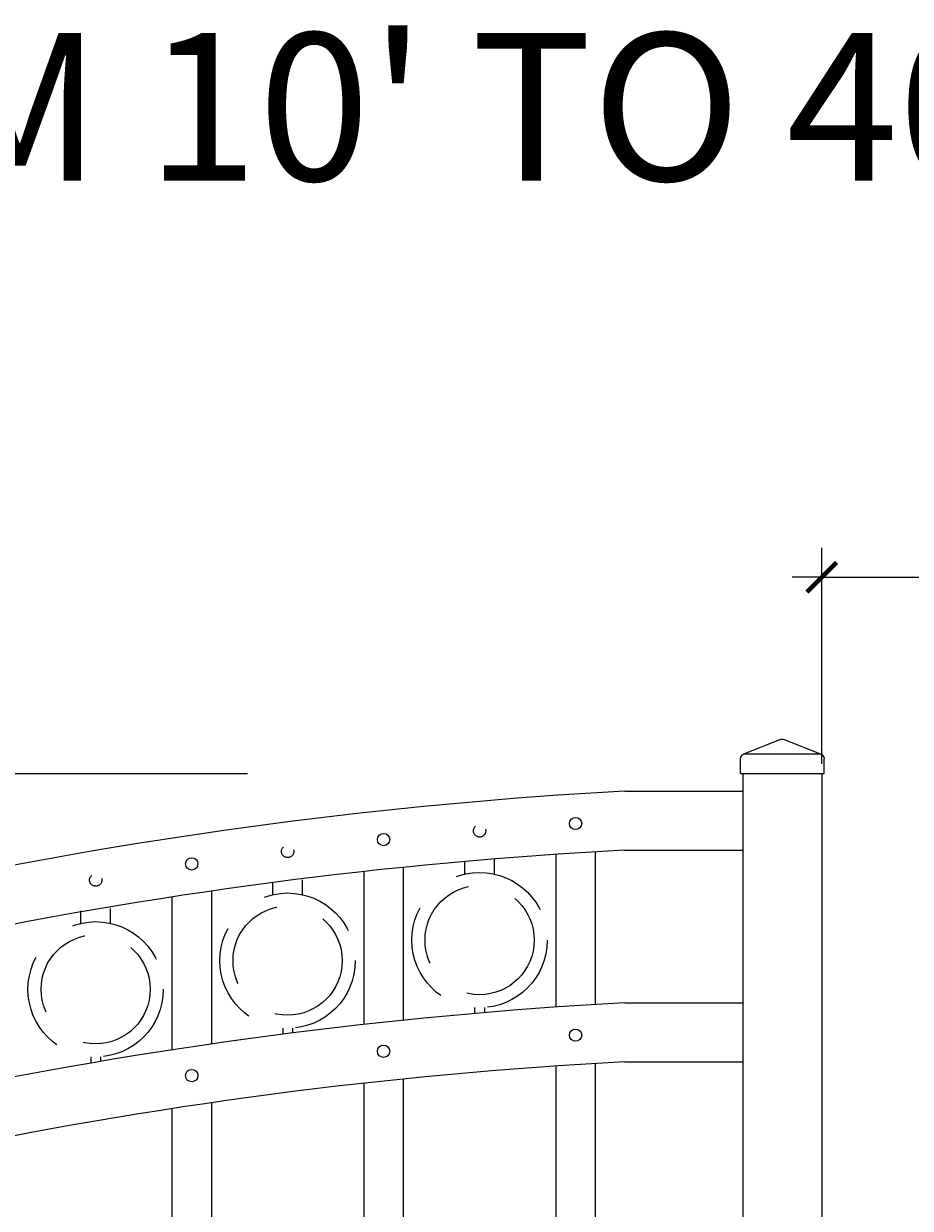
# Model space of a CAD drawing. Extents: x 99 to 5732, y 118 to 790.
# Drawn here: x 5317 to 5340, y 745 to 775 of the extents above; entities that cross this region are included whole.
import ezdxf

# ---------------------------------------------------------------- set-up
doc = ezdxf.new("R2010")
doc.units = 0
doc.header["$LTSCALE"] = 10
doc.header["$MEASUREMENT"] = 0
doc.linetypes.add('HIDDEN', pattern=[0.375, 0.25, -0.125])
doc.linetypes.add('HIDDEN2', pattern=[0.1875, 0.125, -0.0625])
doc.layers.get('0').update_dxf_attribs({"linetype": 'CONTINUOUS'})
doc.layers.get('DEFPOINTS').update_dxf_attribs({"linetype": 'CONTINUOUS'})
for name, color, linetype, lineweight in [('3', 6, 'CONTINUOUS', 20), ('4', 80, 'CONTINUOUS', 15), ('5', 50, 'CONTINUOUS', 9)]:
    doc.layers.add(name, color=color, linetype=linetype, lineweight=lineweight)
doc.layers.get('0').off()
doc.styles.add('ARIAL', font='arial.ttf')
doc.styles.add('ARIALI', font='ariali.ttf')
doc.dimstyles.new('Annotative', dxfattribs={"dimscale": 0, "dimtxt": 0.0625, "dimasz": 0.03125, "dimexe": 0.03125, "dimexo": 0.03125, "dimgap": 0.046875, "dimtad": 2, "dimdec": 4, "dimzin": 0, "dimdsep": 46, "dimlunit": 4, "dimtxsty": 'ARIALI', "dimblk": 'ARCHTICK', "dimcen": 0, "dimdle": 0.03125, "dimadec": 0, "dimazin": 0, "dimtfac": 1, "dimtdec": 4, "dimtix": 1, "dimtofl": 0, "dimtmove": 1, "dimatfit": 0, "dimldrblk": 'INTEGRAL', "dimfxl": 1, "dimtolj": 1, "dimtzin": 0, "dimarcsym": 0})

# ---------------------------------------------------------------- blocks, each defined once
blk = doc.blocks.new('_ArchTick')
at = {"color": 0, "linetype": 'ByBlock', "const_width": 0.15}
blk.add_lwpolyline([(-0.5, -0.5), (0.5, 0.5)], dxfattribs=at)
blk = doc.blocks.new('*D634')
at = {"layer": '5', "color": 0, "lineweight": -2, "transparency": 16777216}
for p, q in [((5255.248, 741.129), (5255.248, 777.483)), ((5423.248, 741.306), (5423.248, 777.483)), ((5254.498, 776.733), (5423.998, 776.733))]:
    blk.add_line(p, q, dxfattribs=at)
at = {"layer": 'DEFPOINTS', "color": 0, "transparency": 16777216}
for p in [(5423.248, 776.733), (5255.248, 740.379), (5423.248, 740.556)]:
    blk.add_point(p, dxfattribs=at)
at = {"layer": '5', "color": 0, "lineweight": -2, "transparency": 16777216, "xscale": 0.75, "yscale": 0.75, "zscale": 0.75, "rotation": 180}
blk.add_blockref('_ArchTick', (5255.248, 776.733), dxfattribs=at)
at = {"layer": '5', "color": 0, "lineweight": -2, "transparency": 16777216, "xscale": 0.75, "yscale": 0.75, "zscale": 0.75}
blk.add_blockref('_ArchTick', (5423.248, 776.733), dxfattribs=at)
at = {"layer": '5', "color": 0, "transparency": 16777216, "insert": (5339.248, 779.603), "char_height": 3.375, "attachment_point": 5, "style": 'ARIALI'}
blk.add_mtext("\\A1;14' OPENING AS SHOWN", dxfattribs=at)
blk = doc.blocks.new('_Integral')
at = {"color": 0, "linetype": 'ByBlock', "lineweight": -2}
for centre, start, end in [((0.44, -0.09), 102, 168), ((-0.44, 0.09), 282, 348)]:
    blk.add_arc(centre, 0.454, start, end, dxfattribs=at)
blk = doc.blocks.new('*D636')
at = {"layer": '5', "color": 0, "lineweight": -2, "transparency": 16777216}
for p, q in [((5337.498, 756.379), (5337.498, 761.864)), ((5340.998, 756.379), (5340.998, 761.864)), ((5337.498, 761.114), (5336.748, 761.114)), ((5337.498, 761.114), (5340.998, 761.114)), ((5340.998, 761.114), (5341.748, 761.114)), ((5358.497, 761.114), (5340.998, 761.114))]:
    blk.add_line(p, q, dxfattribs=at)
at = {"layer": 'DEFPOINTS', "color": 0, "transparency": 16777216}
for p in [(5340.998, 761.114), (5337.498, 755.629), (5340.998, 755.629)]:
    blk.add_point(p, dxfattribs=at)
at = {"layer": '5', "color": 0, "lineweight": -2, "transparency": 16777216, "xscale": 0.75, "yscale": 0.75, "zscale": 0.75}
blk.add_blockref('_ArchTick', (5337.498, 761.114), dxfattribs=at)
at = {"layer": '5', "color": 0, "lineweight": -2, "transparency": 16777216, "xscale": 0.75, "yscale": 0.75, "zscale": 0.75, "rotation": 180}
blk.add_blockref('_ArchTick', (5340.998, 761.114), dxfattribs=at)
at = {"layer": '5', "color": 0, "transparency": 16777216, "insert": (5353.99, 766.219), "char_height": 3.375, "attachment_point": 5, "style": 'ARIALI'}
blk.add_mtext('\\A1;3{\\H1.000000x;\\S1/2;}"', dxfattribs=at)
blk = doc.blocks.new('2in SQ CAP')
at = {"layer": '3'}
for p, q in [((173.474, -89.993), (172.537, -90.368)), ((173.567, -89.993), (174.505, -90.368)), ((172.458, -90.859), (172.458, -90.484)), ((174.583, -90.859), (174.583, -90.484))]:
    blk.add_line(p, q, dxfattribs=at)
for centre, start, end in [((173.521, -90.109), 68.188, 111.812), ((172.584, -90.484), 111.812, 180), ((174.458, -90.484), 0, 68.188)]:
    blk.add_arc(centre, 0.125, start, end, dxfattribs=at)
at = {"layer": '4'}
for p, q in [((174.482, -90.359), (172.559, -90.359)), ((174.583, -90.859), (172.458, -90.859))]:
    blk.add_line(p, q, dxfattribs=at)

msp = doc.modelspace()

# ---------------------------------------------------------------- linework, layer by layer
at = {"layer": '3'}
for p, q in [((5335.49828, 756.1286), (5335.49828, 717.1286)), ((5337.49828, 756.1286), (5337.49828, 726.06072)), ((5332.49828, 755.68298), (5335.49828, 755.68298)), ((5332.49891, 754.1823), (5335.49828, 754.1823)), ((5332.49828, 750.30798), (5335.49828, 750.30798)), ((5332.49891, 748.8073), (5335.49828, 748.8073))]:
    msp.add_line(p, q, dxfattribs=at)
for centre, radius, start, end in [((5338.94048, 637.71298), 118.14506, 93.1254601, 110.7658738), ((5338.54545, 639.21208), 115.12911, 93.0105397, 110.9822995), ((5338.94048, 632.33798), 118.14506, 93.1254601, 110.7658738), ((5338.54545, 633.83708), 115.12911, 93.0105397, 110.9822995)]:
    msp.add_arc(centre, radius, start, end, dxfattribs=at)
at = {"layer": '4'}
for p, q in [((5331.74828, 754.14036), (5331.74828, 750.26391)), ((5330.74828, 754.07685), (5330.74828, 750.19867)), ((5325.87328, 753.64165), (5325.87328, 749.75817)), ((5326.87328, 753.74798), (5326.87328, 749.86515)), ((5320.99828, 752.99612), (5320.99828, 749.11268)), ((5321.99828, 753.14584), (5321.99828, 749.26195)), ((5330.74828, 748.70185), (5330.74828, 688.6286)), ((5331.74828, 748.76536), (5331.74828, 688.6286)), ((5325.87328, 748.26665), (5325.87328, 688.6286)), ((5326.87328, 748.37298), (5326.87328, 688.6286)), ((5320.99828, 747.62112), (5320.99828, 688.6286)), ((5321.99828, 747.77084), (5321.99828, 688.6286))]:
    msp.add_line(p, q, dxfattribs=at)
for centre in [(5331.24828, 754.86098), (5326.37328, 754.4508), (5321.49828, 753.83281), (5331.24828, 749.48598), (5326.37328, 749.0758), (5321.49828, 748.45781)]:
    msp.add_circle(centre, 0.15625, dxfattribs=at)
at = {"layer": '5'}
msp.add_line((5257.63941, 756.1286), (5322.91701, 756.1286), dxfattribs=at)
at = {"layer": '5', "linetype": 'HIDDEN'}
for p, q in [((5328.4345, 753.57643), (5328.4345, 753.88928)), ((5329.1845, 753.57643), (5329.1845, 753.9522)), ((5323.5595, 753.0548), (5323.5595, 753.36765)), ((5324.3095, 753.0548), (5324.3095, 753.43057)), ((5318.6845, 752.32695), (5318.6845, 752.6398)), ((5319.4345, 752.32695), (5319.4345, 752.70271)), ((5328.6845, 750.1856), (5328.6845, 750.03736)), ((5328.9345, 750.1856), (5328.9345, 750.05851)), ((5323.8095, 749.66397), (5323.8095, 749.51011)), ((5324.0595, 749.66397), (5324.0595, 749.54212)), ((5318.9345, 748.93612), (5318.9345, 748.77687)), ((5319.1845, 748.93612), (5319.1845, 748.81955))]:
    msp.add_line(p, q, dxfattribs=at)
at = {"layer": '5', "linetype": 'HIDDEN2', "ltscale": 0.5}
for centre in [(5328.81078, 754.67297), (5323.93578, 754.15134), (5319.06078, 753.42349)]:
    msp.add_circle(centre, 0.15625, dxfattribs=at)
at = {"layer": '5', "linetype": 'HIDDEN2', "ltscale": 2}
for centre, radius in [((5328.8095, 751.89945), 1.7184), ((5328.8095, 751.89945), 1.38581), ((5323.9345, 751.37781), 1.7184), ((5323.9345, 751.37781), 1.38581), ((5319.0595, 750.64996), 1.7184), ((5319.0595, 750.64996), 1.38581)]:
    msp.add_circle(centre, radius, dxfattribs=at)

# ---------------------------------------------------------------- block references
at = {"layer": '5', "xscale": -1}
msp.add_blockref('2in SQ CAP', (5510.01923, 846.98782), dxfattribs=at)

# ---------------------------------------------------------------- texts
at = {"layer": '5', "style": 'ARIAL'}
msp.add_text("AVAILABLE FROM 10' TO 40' OPENING; SEE NOTE 6", height=3.75, dxfattribs=at).set_placement((5278.33178, 771.18307))

# ---------------------------------------------------------------- dimensions: what is measured, and where the dimension line sits
at = {"layer": '5'}
dim = msp.add_linear_dim(base=(5423.24828, 776.73254), p1=(5255.24828, 740.3786), p2=(5423.24828, 740.55613), angle=180, text='<> OPENING AS SHOWN', dimstyle='Annotative', override={"dimtxt": 0.140625}, dxfattribs=at)
dim.commit()
dim.dimension.update_dxf_attribs({"geometry": '*D634', "text_midpoint": (5339.24828, 776.73254), "dimtype": 160})
dim = msp.add_linear_dim(base=(5340.99828, 761.11425), p1=(5337.49828, 755.6286), p2=(5340.99828, 755.6286), angle=180, dimstyle='Annotative', override={"dimtxt": 0.140625}, dxfattribs=at)
dim.commit()
dim.dimension.update_dxf_attribs({"geometry": '*D636', "text_midpoint": (5353.99038, 761.11425), "dimtype": 160})

doc.saveas('drawing.dxf')
